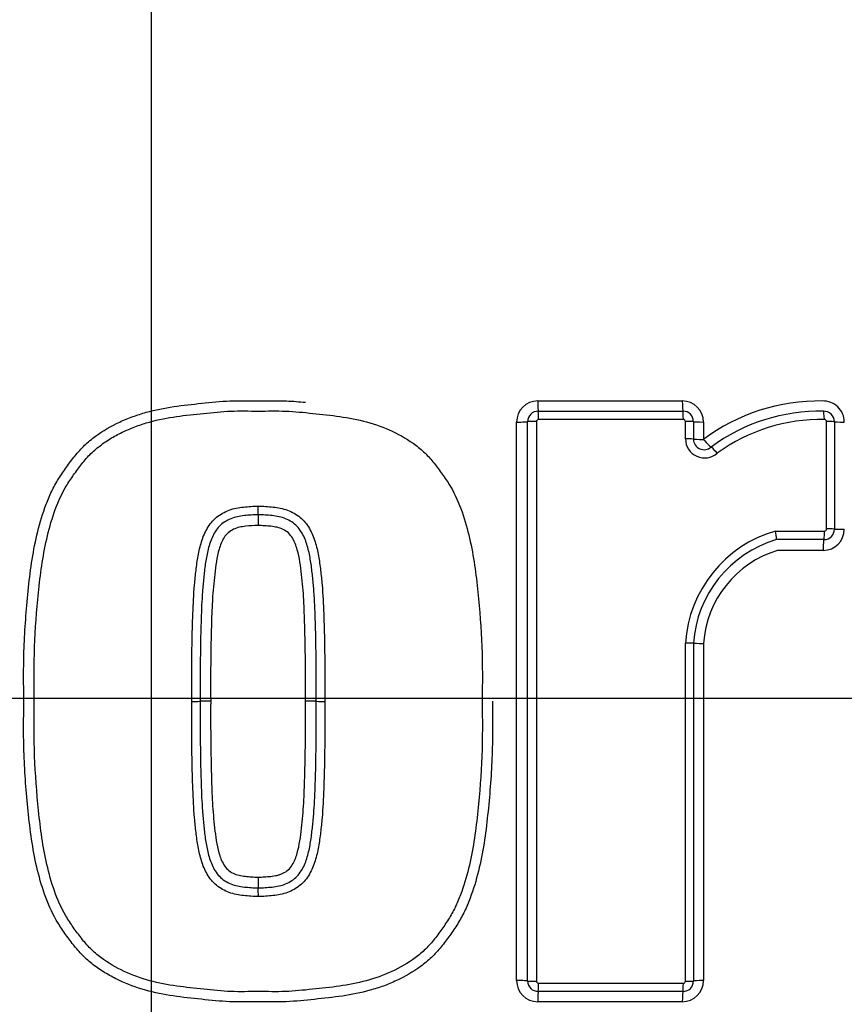
# Paper-space layout 'Sheet1' of a CAD drawing. Units: millimetres. Extents: x 0 to 4752, y 0 to 3360.
# Drawn here: x 1134 to 1173, y 2698 to 2745 of the extents above; entities that cross this region are included whole.
import ezdxf
from ezdxf.enums import TextEntityAlignment as Align
from ezdxf.lldxf.tags import DXFTag

# ---------------------------------------------------------------- set-up
doc = ezdxf.new("R2010")
doc.units = ezdxf.units.MM
doc.header["$LTSCALE"] = 8
for name, color, linetype in [('center line', 7, 'Continuous'), ('Default', 7, 'Continuous'), ('tangent', 7, 'Continuous'), ('TSH-1', 7, 'Continuous'), ('visible', 7, 'Continuous')]:
    doc.layers.add(name, color=color, linetype=linetype)
doc.styles.add('SEACAD_Arial', font='arial.ttf')
tags = doc.linetypes.add('CENTER2', pattern=[28.575, 19.05, -3.175, 3.175, -3.175]).pattern_tags.tags
tags[10:11] = [DXFTag(74, 4), DXFTag(75, 0), DXFTag(340, '0'), DXFTag(46, 0.0), DXFTag(50, 0.0), DXFTag(44, 0.0), DXFTag(45, 0.0)]
tags[8:9] = [DXFTag(74, 4), DXFTag(75, 0), DXFTag(340, '0'), DXFTag(46, 0.0), DXFTag(50, 0.0), DXFTag(44, 0.0), DXFTag(45, 0.0)]
tags[6:7] = [DXFTag(74, 4), DXFTag(75, 0), DXFTag(340, '0'), DXFTag(46, 0.0), DXFTag(50, 0.0), DXFTag(44, 0.0), DXFTag(45, 0.0)]
tags[4:5] = [DXFTag(74, 4), DXFTag(75, 0), DXFTag(340, '0'), DXFTag(46, 0.0), DXFTag(50, 0.0), DXFTag(44, 0.0), DXFTag(45, 0.0)]
doc.dimstyles.new('ISO-InstDr', dxfattribs={"dimtxt": 25.6, "dimasz": 35.84, "dimexe": 12.8, "dimexo": 12.8, "dimgap": 6.4, "dimtad": 1, "dimdec": 0, "dimzin": 0, "dimdsep": 46, "dimtxsty": 'SEACAD_Arial', "dimblk1": '_SE_FILLED', "dimblk2": '_SE_FILLED', "dimsah": 1, "dimcen": 12.8, "dimadec": 0, "dimazin": 0, "dimtfac": 0.5, "dimtofl": 0, "dimtmove": 0, "dimatfit": 3, "dimfxl": 1, "dimtzin": 0, "dimarcsym": 0})

# ---------------------------------------------------------------- blocks, each defined once
blk = doc.blocks.new('SE3')
at = {"layer": 'tangent', "color": 7, "linetype": 'Continuous'}
for p, q in [((1158.299, 2727.018), (1165.136, 2727.018)), ((1157.3, 2699.592), (1157.3, 2726.019)), ((1158.235, 2726.044), (1158.235, 2699.567)), ((1165.185, 2726.145), (1158.335, 2726.145)), ((1165.285, 2725.22), (1165.285, 2726.044)), ((1166.135, 2726.019), (1166.135, 2725.196)), ((1171.958, 2720.961), (1171.958, 2726.042)), ((1169.541, 2720.861), (1171.858, 2720.861)), ((1171.797, 2719.946), (1169.643, 2719.946)), ((1165.285, 2699.567), (1165.285, 2715.553)), ((1166.135, 2715.548), (1166.135, 2699.592)), ((1158.335, 2699.466), (1165.185, 2699.466)), ((1165.136, 2698.593), (1158.299, 2698.593))]:
    blk.add_line(p, q, dxfattribs=at)
for centre, radius, start, end in [((1140.389, 2714.623), 88.308, 10.54493, 100.43621), ((1140.019, 2712.942), 81.931, 207.80057, 136.9702), ((1140.019, 2712.942), 79.933, 207.80057, 136.9702), ((1140.019, 2712.942), 78.855, 5.76122, 84.23878), ((1140.019, 2712.942), 75.031, 6.10963, 83.89037), ((1140.019, 2712.942), 73.32, 6.26261, 83.73739), ((1158.299, 2726.019), 0.999, 90, 180), ((1165.136, 2726.019), 0.999, 0, 90), ((1171.609, 2717.873), 9.143, 89.0646, 126.7747), ((1171.797, 2726.016), 0.999, 0, 92.2154), ((1158.335, 2726.044), 0.1, 90, 180), ((1165.185, 2726.044), 0.1, 0, 90), ((1171.858, 2726.042), 0.1, 0, 92.2154), ((1166.186, 2725.22), 0.901, 180, 311.8276), ((1171.797, 2720.945), 0.999, 270, 0), ((1171.858, 2720.961), 0.1, 270, 0), ((1171.172, 2715.193), 5.898, 106.0511, 176.4927), ((1171.087, 2715.197), 4.964, 106.9032, 175.937), ((1140.019, 2712.942), 78.855, 275.76122, 354.23878), ((1140.019, 2712.942), 75.031, 276.10963, 353.89037), ((1140.019, 2712.942), 73.32, 276.26261, 353.73739), ((1158.299, 2699.592), 0.999, 180, 270), ((1158.335, 2699.567), 0.1, 180, 270), ((1165.136, 2699.592), 0.999, 270, 0), ((1165.185, 2699.567), 0.1, 270, 360)]:
    blk.add_arc(centre, radius, start, end, dxfattribs=at)
for centre, major_axis, ratio, start_param, end_param in [((1158.319, 2727.033), (0, 0.5), 0.039303, 1.601051, 3.141593), ((1165.163, 2727.033), (0, 0.5), 0.054002, 1.601051, 3.141593), ((1158.319, 2726.133), (0, 0.4), 0.039292, 4.740705, 6.283185), ((1165.163, 2726.133), (0, 0.4), 0.053987, 4.740705, 6.283185), ((1171.827, 2726.13), (0.015, -0.4), 0.069334, 1.596445, 3.141593), ((1157.319, 2726.033), (-0.5, 0), 0.028123, 1.53365, 3.141593), ((1158.219, 2726.033), (-0.4, 0), 0.028119, 4.673317, 6.283185), ((1165.263, 2726.033), (-0.4, 0), 0.028139, 3.141593, 4.658182), ((1166.163, 2726.033), (-0.5, 0), 0.028148, 0, 1.514643), ((1171.931, 2726.031), (-0.4, 0), 0.028158, 3.141593, 4.643845), ((1172.831, 2726.031), (-0.5, 0), 0.028168, 0, 1.500301), ((1165.263, 2725.21), (-0.4, 0), 0.026368, 3.141593, 4.658182), ((1166.163, 2725.21), (-0.5, 0), 0.026377, 0, 1.514643), ((1166.163, 2725.21), (0.333, -0.373), 0.059393, 4.694583, 6.283185), ((1166.763, 2724.539), (0.267, -0.298), 0.059383, 1.551063, 3.141593), ((1171.931, 2720.954), (-0.4, 0), 0.017237, 3.141593, 4.643845), ((1172.831, 2720.954), (-0.5, 0), 0.017243, 0, 1.500301), ((1171.831, 2719.954), (0, 0.5), 0.068298, 0, 1.58585), ((1171.831, 2720.854), (0, 0.4), 0.068286, 3.141593, 4.729371), ((1165.263, 2715.551), (0.4, 0), 0.005609, 0, 1.516589), ((1166.163, 2715.551), (0.5, 0), 0.005611, 3.141593, 4.656235), ((1157.319, 2699.578), (-0.5, 0), 0.028707, 3.141593, 4.749536), ((1158.219, 2699.578), (-0.4, 0), 0.028703, 0, 1.609868), ((1158.319, 2699.478), (0, -0.4), 0.039293, 0, 1.541897), ((1165.163, 2699.478), (0, -0.4), 0.053988, 0, 1.541897), ((1165.263, 2699.578), (0.4, 0), 0.028723, 4.766596, 6.283185), ((1166.163, 2699.578), (0.5, 0), 0.028733, 1.62695, 3.141593), ((1158.319, 2698.578), (0, -0.5), 0.039304, 3.141593, 4.68155), ((1165.163, 2698.578), (0, -0.5), 0.054003, 3.141593, 4.68155)]:
    blk.add_ellipse(centre, major_axis=major_axis, ratio=ratio, start_param=start_param, end_param=end_param, dxfattribs=at)
for points, knots in [([(1224.155, 2730.194), (1222.103, 2740.936), (1217.552, 2751.122), (1207.929, 2764.388), (1204.304, 2768.432), (1198.349, 2774.031), (1196.277, 2775.818), (1192.011, 2779.155), (1189.812, 2780.717), (1183.03, 2785.1), (1178.263, 2787.624), (1168.248, 2791.892), (1163.058, 2793.548), (1155.092, 2795.256), (1152.39, 2795.699), (1147, 2796.318), (1144.306, 2796.496), (1136.227, 2796.647), (1130.845, 2796.239), (1125.469, 2795.301)], [0, 0, 0, 0, 0.25, 0.25, 0.375, 0.375, 0.4375, 0.4375, 0.5, 0.5, 0.625, 0.625, 0.75, 0.75, 0.8125, 0.8125, 0.875, 0.875, 1, 1, 1, 1]), ([(1133.996, 2712.806), (1133.99, 2713.255), (1133.984, 2713.704), (1133.986, 2714.602), (1133.996, 2715.051), (1134.053, 2716.395), (1134.123, 2717.29), (1134.312, 2719.078), (1134.438, 2719.966), (1134.76, 2721.272), (1134.89, 2721.706), (1135.128, 2722.335), (1135.215, 2722.541), (1135.409, 2722.942), (1135.517, 2723.136), (1135.752, 2723.516), (1135.879, 2723.701), (1136.141, 2724.066), (1136.275, 2724.247), (1136.558, 2724.596), (1136.709, 2724.764), (1137.035, 2725.075), (1137.207, 2725.217), (1137.742, 2725.61), (1138.126, 2725.83), (1138.731, 2726.113), (1138.94, 2726.198), (1139.359, 2726.351), (1139.57, 2726.419), (1140.21, 2726.598), (1140.644, 2726.685), (1141.523, 2726.813), (1141.966, 2726.858), (1142.851, 2726.955), (1143.294, 2727), (1144.183, 2727.037), (1144.628, 2727.027), (1145.074, 2727.018)], [0, 0, 0, 0, 0.0625, 0.0625, 0.125, 0.125, 0.25, 0.25, 0.375, 0.375, 0.4375, 0.4375, 0.46875, 0.46875, 0.5, 0.5, 0.53125, 0.53125, 0.5625, 0.5625, 0.59375, 0.59375, 0.625, 0.625, 0.6875, 0.6875, 0.71875, 0.71875, 0.75, 0.75, 0.8125, 0.8125, 0.875, 0.875, 0.9375, 0.9375, 1, 1, 1, 1]), ([(1145.074, 2727.018), (1145.523, 2727.027), (1145.972, 2727.037), (1146.719, 2727.005), (1147.019, 2726.98), (1147.318, 2726.951)], [0, 0, 0, 0, 0.0625, 0.0625, 0.1045626, 0.1045626, 0.1045626, 0.1045626]), ([(1141.935, 2712.804), (1141.932, 2713.724), (1141.934, 2714.643), (1141.961, 2716.022), (1141.973, 2716.482), (1142.006, 2717.401), (1142.028, 2717.86), (1142.09, 2718.547), (1142.113, 2718.775), (1142.166, 2719.232), (1142.197, 2719.46), (1142.279, 2719.912), (1142.33, 2720.137), (1142.467, 2720.576), (1142.553, 2720.787), (1142.785, 2721.18), (1142.933, 2721.364), (1143.197, 2721.583), (1143.295, 2721.646), (1143.498, 2721.758), (1143.602, 2721.809), (1143.817, 2721.892), (1143.93, 2721.923), (1144.159, 2721.967), (1144.273, 2721.985), (1144.504, 2722.009), (1144.62, 2722.017), (1144.851, 2722.035), (1144.967, 2722.039), (1145.084, 2722.038)], [0, 0, 0, 0, 0.25, 0.25, 0.375, 0.375, 0.5, 0.5, 0.5625, 0.5625, 0.625, 0.625, 0.6875, 0.6875, 0.75, 0.75, 0.8125, 0.8125, 0.84375, 0.84375, 0.875, 0.875, 0.90625, 0.90625, 0.9375, 0.9375, 0.96875, 0.96875, 1, 1, 1, 1]), ([(1145.084, 2722.038), (1145.2, 2722.039), (1145.317, 2722.035), (1145.548, 2722.017), (1145.664, 2722.009), (1145.895, 2721.985), (1146.01, 2721.967), (1146.239, 2721.922), (1146.352, 2721.891), (1146.567, 2721.808), (1146.671, 2721.757), (1146.875, 2721.645), (1146.972, 2721.582), (1147.236, 2721.362), (1147.384, 2721.177), (1147.615, 2720.785), (1147.701, 2720.574), (1147.838, 2720.136), (1147.889, 2719.911), (1147.971, 2719.459), (1148.002, 2719.231), (1148.054, 2718.774), (1148.078, 2718.546), (1148.14, 2717.859), (1148.162, 2717.4), (1148.194, 2716.482), (1148.206, 2716.022), (1148.233, 2714.643), (1148.235, 2713.724), (1148.232, 2712.804)], [0, 0, 0, 0, 0.03125, 0.03125, 0.0625, 0.0625, 0.09375, 0.09375, 0.125, 0.125, 0.15625, 0.15625, 0.1875, 0.1875, 0.25, 0.25, 0.3125, 0.3125, 0.375, 0.375, 0.4375, 0.4375, 0.5, 0.5, 0.625, 0.625, 0.75, 0.75, 1, 1, 1, 1]), ([(1145.074, 2721.122), (1144.876, 2721.123), (1144.679, 2721.107), (1144.287, 2721.066), (1144.089, 2721.031), (1143.731, 2720.855), (1143.573, 2720.723), (1143.355, 2720.382), (1143.285, 2720.193), (1143.119, 2719.614), (1143.065, 2719.216), (1142.976, 2718.418), (1142.938, 2718.018), (1142.825, 2716.016), (1142.825, 2714.41), (1142.831, 2712.806)], [0, 0, 0, 0, 0.0625, 0.0625, 0.125, 0.125, 0.1875, 0.1875, 0.25, 0.25, 0.375, 0.375, 0.5, 0.5, 1, 1, 1, 1]), ([(1147.317, 2712.806), (1147.32, 2713.606), (1147.319, 2714.406), (1147.3, 2715.605), (1147.291, 2716.005), (1147.268, 2716.804), (1147.255, 2717.204), (1147.21, 2718.002), (1147.173, 2718.401), (1147.085, 2719.197), (1147.032, 2719.596), (1146.87, 2720.172), (1146.8, 2720.364), (1146.643, 2720.619), (1146.581, 2720.701), (1146.435, 2720.837), (1146.348, 2720.887), (1146.168, 2720.978), (1146.076, 2721.016), (1145.877, 2721.059), (1145.778, 2721.074), (1145.577, 2721.096), (1145.477, 2721.102), (1145.276, 2721.118), (1145.175, 2721.122), (1145.074, 2721.122)], [0, 0, 0, 0, 0.25, 0.25, 0.375, 0.375, 0.5, 0.5, 0.625, 0.625, 0.75, 0.75, 0.8125, 0.8125, 0.84375, 0.84375, 0.875, 0.875, 0.90625, 0.90625, 0.9375, 0.9375, 0.96875, 0.96875, 1, 1, 1, 1]), ([(1145.074, 2698.593), (1144.625, 2698.584), (1144.176, 2698.575), (1143.283, 2698.613), (1142.838, 2698.658), (1141.949, 2698.755), (1141.505, 2698.801), (1140.618, 2698.931), (1140.176, 2699.022), (1139.314, 2699.267), (1138.896, 2699.42), (1138.294, 2699.704), (1138.097, 2699.808), (1137.712, 2700.036), (1137.523, 2700.161), (1137.165, 2700.428), (1136.995, 2700.572), (1136.678, 2700.881), (1136.531, 2701.048), (1136.251, 2701.396), (1136.117, 2701.577), (1135.857, 2701.942), (1135.732, 2702.126), (1135.383, 2702.695), (1135.194, 2703.097), (1134.88, 2703.936), (1134.752, 2704.37), (1134.434, 2705.672), (1134.309, 2706.556), (1134.122, 2708.336), (1134.052, 2709.229), (1133.995, 2710.569), (1133.986, 2711.016), (1133.984, 2711.911), (1133.99, 2712.358), (1133.996, 2712.806)], [0, 0, 0, 0, 0.0625, 0.0625, 0.125, 0.125, 0.1875, 0.1875, 0.25, 0.25, 0.3125, 0.3125, 0.34375, 0.34375, 0.375, 0.375, 0.40625, 0.40625, 0.4375, 0.4375, 0.46875, 0.46875, 0.5, 0.5, 0.5625, 0.5625, 0.625, 0.625, 0.75, 0.75, 0.875, 0.875, 0.9375, 0.9375, 1, 1, 1, 1]), ([(1145.084, 2703.573), (1144.967, 2703.572), (1144.851, 2703.576), (1144.62, 2703.594), (1144.504, 2703.602), (1144.274, 2703.626), (1144.159, 2703.644), (1143.93, 2703.688), (1143.817, 2703.719), (1143.602, 2703.802), (1143.498, 2703.853), (1143.295, 2703.964), (1143.198, 2704.028), (1142.933, 2704.247), (1142.786, 2704.431), (1142.554, 2704.823), (1142.467, 2705.034), (1142.33, 2705.473), (1142.279, 2705.698), (1142.197, 2706.15), (1142.166, 2706.378), (1142.113, 2706.835), (1142.09, 2707.063), (1142.028, 2707.749), (1142.006, 2708.208), (1141.973, 2709.127), (1141.961, 2709.587), (1141.934, 2710.965), (1141.932, 2711.885), (1141.935, 2712.804)], [0, 0, 0, 0, 0.03125, 0.03125, 0.0625, 0.0625, 0.09375, 0.09375, 0.125, 0.125, 0.15625, 0.15625, 0.1875, 0.1875, 0.25, 0.25, 0.3125, 0.3125, 0.375, 0.375, 0.4375, 0.4375, 0.5, 0.5, 0.625, 0.625, 0.75, 0.75, 1, 1, 1, 1]), ([(1142.831, 2712.806), (1142.828, 2712.006), (1142.828, 2711.206), (1142.848, 2710.006), (1142.857, 2709.607), (1142.88, 2708.807), (1142.892, 2708.408), (1142.937, 2707.609), (1142.974, 2707.211), (1143.062, 2706.414), (1143.116, 2706.015), (1143.278, 2705.439), (1143.348, 2705.248), (1143.505, 2704.992), (1143.567, 2704.911), (1143.713, 2704.775), (1143.8, 2704.724), (1143.98, 2704.634), (1144.072, 2704.595), (1144.27, 2704.553), (1144.37, 2704.537), (1144.57, 2704.516), (1144.671, 2704.509), (1144.872, 2704.494), (1144.973, 2704.489), (1145.074, 2704.49)], [0, 0, 0, 0, 0.25, 0.25, 0.375, 0.375, 0.5, 0.5, 0.625, 0.625, 0.75, 0.75, 0.8125, 0.8125, 0.84375, 0.84375, 0.875, 0.875, 0.90625, 0.90625, 0.9375, 0.9375, 0.96875, 0.96875, 1, 1, 1, 1]), ([(1156.152, 2712.806), (1156.158, 2712.357), (1156.164, 2711.907), (1156.161, 2711.01), (1156.152, 2710.561), (1156.095, 2709.216), (1156.024, 2708.321), (1155.835, 2706.533), (1155.709, 2705.646), (1155.387, 2704.339), (1155.257, 2703.905), (1155.02, 2703.276), (1154.933, 2703.07), (1154.739, 2702.669), (1154.631, 2702.475), (1154.395, 2702.095), (1154.269, 2701.91), (1154.006, 2701.545), (1153.872, 2701.364), (1153.589, 2701.015), (1153.438, 2700.847), (1153.112, 2700.536), (1152.94, 2700.394), (1152.405, 2700.001), (1152.021, 2699.781), (1151.416, 2699.499), (1151.207, 2699.413), (1150.788, 2699.26), (1150.577, 2699.193), (1149.937, 2699.014), (1149.503, 2698.927), (1148.625, 2698.799), (1148.181, 2698.753), (1147.296, 2698.657), (1146.853, 2698.612), (1145.965, 2698.575), (1145.519, 2698.585), (1145.074, 2698.593)], [0, 0, 0, 0, 0.0625, 0.0625, 0.125, 0.125, 0.25, 0.25, 0.375, 0.375, 0.4375, 0.4375, 0.46875, 0.46875, 0.5, 0.5, 0.53125, 0.53125, 0.5625, 0.5625, 0.59375, 0.59375, 0.625, 0.625, 0.6875, 0.6875, 0.71875, 0.71875, 0.75, 0.75, 0.8125, 0.8125, 0.875, 0.875, 0.9375, 0.9375, 1, 1, 1, 1]), ([(1145.074, 2704.49), (1145.174, 2704.489), (1145.273, 2704.494), (1145.471, 2704.509), (1145.571, 2704.515), (1145.768, 2704.536), (1145.866, 2704.551), (1146.013, 2704.582), (1146.062, 2704.595), (1146.156, 2704.63), (1146.201, 2704.651), (1146.336, 2704.717), (1146.424, 2704.767), (1146.573, 2704.902), (1146.635, 2704.982), (1146.796, 2705.238), (1146.866, 2705.428), (1147.03, 2706.006), (1147.084, 2706.404), (1147.172, 2707.2), (1147.21, 2707.6), (1147.255, 2708.4), (1147.268, 2708.8), (1147.291, 2709.601), (1147.3, 2710.001), (1147.319, 2711.203), (1147.32, 2712.005), (1147.317, 2712.806)], [0, 0, 0, 0, 0.03125, 0.03125, 0.0625, 0.0625, 0.09375, 0.09375, 0.109375, 0.109375, 0.125, 0.125, 0.15625, 0.15625, 0.1875, 0.1875, 0.25, 0.25, 0.375, 0.375, 0.5, 0.5, 0.625, 0.625, 0.75, 0.75, 1, 1, 1, 1]), ([(1148.232, 2712.804), (1148.235, 2711.885), (1148.233, 2710.966), (1148.206, 2709.587), (1148.194, 2709.128), (1148.162, 2708.209), (1148.14, 2707.75), (1148.077, 2707.064), (1148.054, 2706.835), (1148.001, 2706.379), (1147.971, 2706.151), (1147.888, 2705.699), (1147.838, 2705.474), (1147.701, 2705.036), (1147.614, 2704.826), (1147.383, 2704.433), (1147.235, 2704.248), (1146.971, 2704.029), (1146.874, 2703.966), (1146.671, 2703.854), (1146.567, 2703.803), (1146.352, 2703.72), (1146.239, 2703.689), (1146.01, 2703.644), (1145.895, 2703.626), (1145.664, 2703.602), (1145.548, 2703.594), (1145.317, 2703.576), (1145.2, 2703.572), (1145.084, 2703.573)], [0, 0, 0, 0, 0.25, 0.25, 0.375, 0.375, 0.5, 0.5, 0.5625, 0.5625, 0.625, 0.625, 0.6875, 0.6875, 0.75, 0.75, 0.8125, 0.8125, 0.84375, 0.84375, 0.875, 0.875, 0.90625, 0.90625, 0.9375, 0.9375, 0.96875, 0.96875, 1, 1, 1, 1])]:
    blk.add_open_spline(points, degree=3, knots=knots, dxfattribs=at)
at = {"layer": 'visible', "color": 7, "linetype": 'Continuous'}
for p, q in [((1158.319, 2726.533), (1165.163, 2726.533)), ((1157.819, 2699.578), (1157.819, 2726.033)), ((1165.663, 2726.033), (1165.663, 2725.21)), ((1172.331, 2726.031), (1172.331, 2720.954)), ((1171.831, 2720.454), (1169.585, 2720.454)), ((1165.663, 2715.551), (1165.663, 2699.578)), ((1142.831, 2712.806), (1142.334, 2712.806)), ((1147.825, 2712.806), (1147.317, 2712.806)), ((1165.163, 2699.078), (1158.319, 2699.078))]:
    blk.add_line(p, q, dxfattribs=at)
blk.add_circle((1140.019, 2712.942), 79, dxfattribs=at)
for centre, radius, start, end in [((1158.319, 2726.033), 0.5, 90, 180), ((1165.163, 2726.033), 0.5, 0, 90), ((1171.658, 2717.825), 8.706, 88.9864, 126.355), ((1171.831, 2726.031), 0.5, 0, 92.2154), ((1171.708, 2717.749), 8.394, 89.0005, 125.897), ((1166.163, 2725.21), 0.5, 180, 311.8276), ((1135.622, 2721.935), 9.462, 358.1548, 0.6245), ((1156.867, 2721.25), 11.794, 178.1523, 180.6244), ((1171.831, 2720.954), 0.5, 270, 0), ((1171.135, 2715.194), 5.483, 106.4085, 176.2679), ((1167.89, 2720.474), 1.695, 359.3365, 13.1971), ((1156.876, 2704.361), 11.803, 179.3755, 181.8471), ((1135.615, 2703.676), 9.47, 359.3754, 1.8446), ((1158.319, 2699.578), 0.5, 180, 270), ((1165.163, 2699.578), 0.5, 270, 0)]:
    blk.add_arc(centre, radius, start, end, dxfattribs=at)
for centre, major_axis, ratio, start_param, end_param in [((1141.934, 2712.804), (-0.4, -0.001), 0.000309, 1.574906, 3.141593), ((1148.225, 2712.804), (-0.4, 0.001), 0.000233, 0.000002, 1.588435)]:
    blk.add_ellipse(centre, major_axis=major_axis, ratio=ratio, start_param=start_param, end_param=end_param, dxfattribs=at)
for points, knots in [([(1134.489, 2712.806), (1134.478, 2713.666), (1134.47, 2714.525), (1134.537, 2716.237), (1134.603, 2717.09), (1134.774, 2718.792), (1134.884, 2719.64), (1135.171, 2720.902), (1135.287, 2721.324), (1135.571, 2722.14), (1135.739, 2722.535), (1136.063, 2723.094), (1136.181, 2723.275), (1136.429, 2723.631), (1136.558, 2723.808), (1136.823, 2724.151), (1136.962, 2724.317), (1137.263, 2724.624), (1137.426, 2724.766), (1137.771, 2725.03), (1137.955, 2725.153), (1138.33, 2725.376), (1138.522, 2725.477), (1138.915, 2725.662), (1139.116, 2725.745), (1139.526, 2725.895), (1139.735, 2725.961), (1140.365, 2726.135), (1140.788, 2726.217), (1141.64, 2726.338), (1142.067, 2726.381), (1142.922, 2726.474), (1143.35, 2726.517), (1144.212, 2726.552), (1144.646, 2726.542), (1145.079, 2726.533)], [0, 0, 0, 0, 0.125, 0.125, 0.25, 0.25, 0.375, 0.375, 0.4375, 0.4375, 0.5, 0.5, 0.53125, 0.53125, 0.5625, 0.5625, 0.59375, 0.59375, 0.625, 0.625, 0.65625, 0.65625, 0.6875, 0.6875, 0.71875, 0.71875, 0.75, 0.75, 0.8125, 0.8125, 0.875, 0.875, 0.9375, 0.9375, 1, 1, 1, 1]), ([(1145.079, 2726.533), (1145.511, 2726.542), (1145.944, 2726.552), (1146.803, 2726.517), (1147.231, 2726.475), (1148.085, 2726.382), (1148.512, 2726.338), (1149.364, 2726.218), (1149.791, 2726.135), (1150.625, 2725.906), (1151.03, 2725.761), (1151.81, 2725.397), (1152.191, 2725.177), (1152.705, 2724.789), (1152.867, 2724.65), (1153.17, 2724.347), (1153.309, 2724.182), (1153.577, 2723.84), (1153.705, 2723.664), (1153.954, 2723.31), (1154.073, 2723.13), (1154.4, 2722.575), (1154.573, 2722.179), (1154.862, 2721.357), (1154.979, 2720.937), (1155.268, 2719.676), (1155.38, 2718.825), (1155.554, 2717.115), (1155.62, 2716.257), (1155.689, 2714.533), (1155.681, 2713.669), (1155.669, 2712.806)], [0, 0, 0, 0, 0.0625, 0.0625, 0.125, 0.125, 0.1875, 0.1875, 0.25, 0.25, 0.3125, 0.3125, 0.375, 0.375, 0.40625, 0.40625, 0.4375, 0.4375, 0.46875, 0.46875, 0.5, 0.5, 0.5625, 0.5625, 0.625, 0.625, 0.75, 0.75, 0.875, 0.875, 1, 1, 1, 1]), ([(1145.079, 2721.631), (1144.97, 2721.631), (1144.86, 2721.627), (1144.641, 2721.61), (1144.532, 2721.603), (1144.314, 2721.579), (1144.206, 2721.562), (1143.99, 2721.519), (1143.885, 2721.486), (1143.686, 2721.399), (1143.588, 2721.349), (1143.403, 2721.233), (1143.32, 2721.164), (1143.17, 2721.007), (1143.103, 2720.919), (1142.987, 2720.737), (1142.938, 2720.642), (1142.808, 2720.348), (1142.746, 2720.139), (1142.646, 2719.718), (1142.609, 2719.505), (1142.548, 2719.076), (1142.524, 2718.86), (1142.479, 2718.43), (1142.459, 2718.214), (1142.41, 2717.567), (1142.394, 2717.135), (1142.366, 2716.269), (1142.355, 2715.836), (1142.332, 2714.538), (1142.331, 2713.672), (1142.334, 2712.806)], [0, 0, 0, 0, 0.03125, 0.03125, 0.0625, 0.0625, 0.09375, 0.09375, 0.125, 0.125, 0.15625, 0.15625, 0.1875, 0.1875, 0.21875, 0.21875, 0.25, 0.25, 0.3125, 0.3125, 0.375, 0.375, 0.4375, 0.4375, 0.5, 0.5, 0.625, 0.625, 0.75, 0.75, 1, 1, 1, 1]), ([(1147.825, 2712.806), (1147.828, 2713.671), (1147.827, 2714.537), (1147.803, 2715.836), (1147.793, 2716.268), (1147.765, 2717.134), (1147.749, 2717.566), (1147.7, 2718.213), (1147.679, 2718.429), (1147.635, 2718.859), (1147.611, 2719.075), (1147.55, 2719.503), (1147.513, 2719.716), (1147.413, 2720.138), (1147.351, 2720.346), (1147.222, 2720.64), (1147.172, 2720.735), (1147.057, 2720.917), (1146.99, 2721.005), (1146.84, 2721.162), (1146.757, 2721.231), (1146.573, 2721.348), (1146.475, 2721.398), (1146.275, 2721.486), (1146.171, 2721.518), (1145.954, 2721.562), (1145.846, 2721.579), (1145.628, 2721.603), (1145.518, 2721.61), (1145.354, 2721.623), (1145.299, 2721.626), (1145.19, 2721.631), (1145.133, 2721.631), (1145.079, 2721.631)], [0, 0, 0, 0, 0.25, 0.25, 0.375, 0.375, 0.5, 0.5, 0.5625, 0.5625, 0.625, 0.625, 0.6875, 0.6875, 0.75, 0.75, 0.78125, 0.78125, 0.8125, 0.8125, 0.84375, 0.84375, 0.875, 0.875, 0.90625, 0.90625, 0.9375, 0.9375, 0.96875, 0.96875, 0.984375, 0.984375, 1, 1, 1, 1]), ([(1145.079, 2699.078), (1144.648, 2699.069), (1144.216, 2699.06), (1143.357, 2699.094), (1142.93, 2699.136), (1142.076, 2699.229), (1141.649, 2699.273), (1140.798, 2699.393), (1140.371, 2699.475), (1139.54, 2699.703), (1139.136, 2699.847), (1138.356, 2700.21), (1137.977, 2700.429), (1137.463, 2700.814), (1137.3, 2700.953), (1136.996, 2701.256), (1136.855, 2701.422), (1136.587, 2701.764), (1136.459, 2701.939), (1136.211, 2702.292), (1136.092, 2702.471), (1135.764, 2703.026), (1135.59, 2703.422), (1135.299, 2704.246), (1135.182, 2704.664), (1134.892, 2705.925), (1134.779, 2706.778), (1134.605, 2708.491), (1134.539, 2709.352), (1134.47, 2711.079), (1134.478, 2711.943), (1134.489, 2712.806)], [0, 0, 0, 0, 0.0625, 0.0625, 0.125, 0.125, 0.1875, 0.1875, 0.25, 0.25, 0.3125, 0.3125, 0.375, 0.375, 0.40625, 0.40625, 0.4375, 0.4375, 0.46875, 0.46875, 0.5, 0.5, 0.5625, 0.5625, 0.625, 0.625, 0.75, 0.75, 0.875, 0.875, 1, 1, 1, 1]), ([(1142.334, 2712.806), (1142.331, 2711.94), (1142.332, 2711.074), (1142.355, 2709.775), (1142.366, 2709.342), (1142.394, 2708.477), (1142.41, 2708.044), (1142.459, 2707.397), (1142.479, 2707.181), (1142.524, 2706.751), (1142.548, 2706.536), (1142.609, 2706.107), (1142.646, 2705.893), (1142.746, 2705.472), (1142.808, 2705.263), (1142.938, 2704.969), (1142.987, 2704.874), (1143.103, 2704.692), (1143.17, 2704.604), (1143.32, 2704.448), (1143.403, 2704.379), (1143.588, 2704.262), (1143.686, 2704.212), (1143.885, 2704.125), (1143.99, 2704.092), (1144.206, 2704.049), (1144.314, 2704.032), (1144.532, 2704.009), (1144.641, 2704.001), (1144.805, 2703.989), (1144.86, 2703.985), (1144.969, 2703.98), (1145.025, 2703.98), (1145.079, 2703.981)], [0, 0, 0, 0, 0.25, 0.25, 0.375, 0.375, 0.5, 0.5, 0.5625, 0.5625, 0.625, 0.625, 0.6875, 0.6875, 0.75, 0.75, 0.78125, 0.78125, 0.8125, 0.8125, 0.84375, 0.84375, 0.875, 0.875, 0.90625, 0.90625, 0.9375, 0.9375, 0.96875, 0.96875, 0.984375, 0.984375, 1, 1, 1, 1]), ([(1155.669, 2712.806), (1155.681, 2711.939), (1155.689, 2711.072), (1155.619, 2709.345), (1155.553, 2708.483), (1155.421, 2707.192), (1155.371, 2706.762), (1155.243, 2705.904), (1155.164, 2705.476), (1154.968, 2704.632), (1154.85, 2704.216), (1154.631, 2703.603), (1154.551, 2703.4), (1154.37, 2703.004), (1154.27, 2702.813), (1154.049, 2702.445), (1153.93, 2702.266), (1153.682, 2701.916), (1153.556, 2701.742), (1153.289, 2701.404), (1153.147, 2701.239), (1152.838, 2700.935), (1152.674, 2700.797), (1152.158, 2700.414), (1151.784, 2700.2), (1150.999, 2699.838), (1150.596, 2699.696), (1149.772, 2699.472), (1149.351, 2699.391), (1148.497, 2699.271), (1148.07, 2699.228), (1147.216, 2699.135), (1146.789, 2699.093), (1145.934, 2699.06), (1145.507, 2699.07), (1145.079, 2699.078)], [0, 0, 0, 0, 0.125, 0.125, 0.25, 0.25, 0.3125, 0.3125, 0.375, 0.375, 0.4375, 0.4375, 0.46875, 0.46875, 0.5, 0.5, 0.53125, 0.53125, 0.5625, 0.5625, 0.59375, 0.59375, 0.625, 0.625, 0.6875, 0.6875, 0.75, 0.75, 0.8125, 0.8125, 0.875, 0.875, 0.9375, 0.9375, 1, 1, 1, 1]), ([(1145.079, 2703.981), (1145.189, 2703.98), (1145.299, 2703.985), (1145.518, 2704.001), (1145.628, 2704.009), (1145.846, 2704.032), (1145.954, 2704.049), (1146.171, 2704.093), (1146.275, 2704.126), (1146.475, 2704.213), (1146.573, 2704.263), (1146.757, 2704.38), (1146.84, 2704.449), (1146.99, 2704.606), (1147.057, 2704.694), (1147.172, 2704.876), (1147.222, 2704.971), (1147.351, 2705.265), (1147.413, 2705.474), (1147.513, 2705.895), (1147.55, 2706.108), (1147.611, 2706.537), (1147.635, 2706.752), (1147.679, 2707.183), (1147.7, 2707.398), (1147.749, 2708.045), (1147.765, 2708.478), (1147.793, 2709.343), (1147.803, 2709.776), (1147.827, 2711.074), (1147.828, 2711.94), (1147.825, 2712.806)], [0, 0, 0, 0, 0.03125, 0.03125, 0.0625, 0.0625, 0.09375, 0.09375, 0.125, 0.125, 0.15625, 0.15625, 0.1875, 0.1875, 0.21875, 0.21875, 0.25, 0.25, 0.3125, 0.3125, 0.375, 0.375, 0.4375, 0.4375, 0.5, 0.5, 0.625, 0.625, 0.75, 0.75, 1, 1, 1, 1])]:
    blk.add_open_spline(points, degree=3, knots=knots, dxfattribs=at)
blk = doc.blocks.new('SEANNOT_GROUP77')
at = {"layer": 'center line', "color": 7, "linetype": 'CENTER2'}
for p, q in [((1140.019, 2764.142), (1140.019, 2661.742)), ((1191.219, 2712.942), (1088.819, 2712.942))]:
    blk.add_line(p, q, dxfattribs=at)
blk = doc.blocks.new('DMBLK6575')
at = {"layer": 'Default', "linetype": 'Continuous'}
for points in [[(688.059, 3175.154), (652.219, 3169.181), (688.059, 3163.207)], [(1104.179, 3175.154), (1104.179, 3163.207), (1140.019, 3169.181)]]:
    blk.add_hatch(color=7, dxfattribs=at).paths.add_polyline_path(points)
at = {"layer": 'Default', "color": 7, "linetype": 'Continuous'}
for p, q in [((652.219, 2550.552), (652.219, 3181.981)), ((1140.019, 2776.942), (1140.019, 3181.981)), ((652.219, 3169.181), (1140.019, 3169.181))]:
    blk.add_line(p, q, dxfattribs=at)
at = {"layer": 'Default', "color": 7, "linetype": 'Continuous', "style": 'SEACAD_Arial'}
for s, p in [('488', (844.64, 3231.901)), ('(', (820.153, 3201.181)), (')', (960.397, 3201.181)), ('19.20"', (844.64, 3201.181))]:
    blk.add_text(s, height=25.6, dxfattribs=at).set_placement(p, align=Align.TOP_LEFT)
blk = doc.blocks.new('_SE_FILLED')
at = {"color": 0}
blk.add_line((0, 0), (-1, 0), dxfattribs=at)
blk.add_solid([(0, 0), (-1, -0.1665), (-1, 0.1665), (0, 0)], dxfattribs=at)
blk = doc.blocks.new('DMBLK6576')
at = {"layer": 'Default', "linetype": 'Continuous'}
for points in [[(1175.859, 3175.154), (1140.019, 3169.181), (1175.859, 3163.207)], [(1573.035, 3175.154), (1573.035, 3163.207), (1608.875, 3169.181)]]:
    blk.add_hatch(color=7, dxfattribs=at).paths.add_polyline_path(points)
at = {"layer": 'Default', "color": 7, "linetype": 'Continuous'}
for p, q in [((1140.019, 2776.942), (1140.019, 3181.981)), ((1608.875, 2678.35), (1608.875, 3181.981)), ((1140.019, 3169.181), (1608.875, 3169.181))]:
    blk.add_line(p, q, dxfattribs=at)
at = {"layer": 'Default', "color": 7, "linetype": 'Continuous', "style": 'SEACAD_Arial'}
for s, p in [('469', (1322.968, 3231.901)), ('(', (1298.481, 3201.181)), (')', (1438.725, 3201.181)), ('18.46"', (1322.968, 3201.181))]:
    blk.add_text(s, height=25.6, dxfattribs=at).set_placement(p, align=Align.TOP_LEFT)
blk = doc.blocks.new('DMBLK6578')
at = {"layer": 'Default', "linetype": 'Continuous'}
for points in [[(2014.214, 2837.127), (2008.24, 2872.967), (2002.267, 2837.127)], [(2014.214, 2748.782), (2002.267, 2748.782), (2008.24, 2712.942)]]:
    blk.add_hatch(color=7, dxfattribs=at).paths.add_polyline_path(points)
at = {"layer": 'Default', "color": 7, "linetype": 'Continuous'}
for p, q in [((1485.415, 2872.967), (2021.04, 2872.967)), ((2008.24, 2872.967), (2008.24, 2712.942)), ((1204.019, 2712.942), (2021.04, 2712.942))]:
    blk.add_line(p, q, dxfattribs=at)
at = {"layer": 'Default', "color": 7, "linetype": 'Continuous', "style": 'SEACAD_Arial'}
for s, p in [(')', (1976.24, 2847.215)), ('6.30"', (1976.24, 2751.493)), ('160', (1945.52, 2751.493)), ('(', (1976.24, 2727.006))]:
    blk.add_text(s, height=25.6, rotation=90, dxfattribs=at).set_placement(p, align=Align.TOP_LEFT)
blk = doc.blocks.new('DMBLK6579')
at = {"layer": 'Default', "linetype": 'Continuous'}
for points in [[(2014.214, 2748.782), (2002.267, 2748.782), (2008.24, 2712.942)], [(2014.214, 2586.102), (2008.24, 2621.942), (2002.267, 2586.102)]]:
    blk.add_hatch(color=7, dxfattribs=at).paths.add_polyline_path(points)
at = {"layer": 'Default', "color": 7, "linetype": 'Continuous'}
for p, q in [((2008.24, 2784.622), (2008.24, 2712.942)), ((1204.019, 2712.942), (2021.04, 2712.942)), ((1672.034, 2621.942), (2021.04, 2621.942)), ((2008.24, 2621.942), (2008.24, 2458.473))]:
    blk.add_line(p, q, dxfattribs=at)
at = {"layer": 'Default', "color": 7, "linetype": 'Continuous', "style": 'SEACAD_Arial'}
for s, p in [(')', (1976.24, 2587.642)), ('3.58"', (1976.24, 2491.92)), ('91', (1945.52, 2491.92)), ('(', (1976.24, 2467.433))]:
    blk.add_text(s, height=25.6, rotation=90, dxfattribs=at).set_placement(p, align=Align.TOP_LEFT)
blk = doc.blocks.new('DMBLK6580')
at = {"layer": 'Default', "linetype": 'Continuous'}
for points in [[(1077.859, 3075.405), (1042.019, 3069.432), (1077.859, 3063.458)], [(1104.179, 3075.405), (1104.179, 3063.458), (1140.019, 3069.432)]]:
    blk.add_hatch(color=7, dxfattribs=at).paths.add_polyline_path(points)
at = {"layer": 'Default', "color": 7, "linetype": 'Continuous'}
for p, q in [((1042.019, 3040.292), (1042.019, 3082.232)), ((1140.019, 2776.942), (1140.019, 3082.232)), ((874.81, 3069.432), (1140.019, 3069.432))]:
    blk.add_line(p, q, dxfattribs=at)
at = {"layer": 'Default', "color": 7, "linetype": 'Continuous', "style": 'SEACAD_Arial'}
for s, p in [('98', (908.257, 3132.152)), ('(', (883.77, 3101.432)), (')', (1003.979, 3101.432)), ('3.86"', (908.257, 3101.432))]:
    blk.add_text(s, height=25.6, dxfattribs=at).set_placement(p, align=Align.TOP_LEFT)

psp = doc.layouts.new('Sheet1')

# ---------------------------------------------------------------- block references
at = {"layer": 'Default'}
psp.add_blockref('SEANNOT_GROUP77', (0, 0), dxfattribs=at)
at = {"layer": 'TSH-1'}
psp.add_blockref('SE3', (0, 0), dxfattribs=at)

# ---------------------------------------------------------------- dimensions: what is measured, and where the dimension line sits
at = {"layer": 'Default', "color": 7, "linetype": 'Continuous'}
for base, p1, p2, picture, middle in [((1140.019, 3169.181), (652.219, 2537.752), (1140.019, 2712.942), 'DMBLK6575', (896.119, 3169.181)), ((1608.875, 3169.181), (1140.019, 2712.942), (1608.875, 2665.55), 'DMBLK6576', (1374.447, 3169.181)), ((1140.019, 3069.432), (1042.019, 3027.492), (1140.019, 2712.942), 'DMBLK6580', (1024.626, 3069.432))]:
    dim = psp.add_linear_dim(base=base, p1=p1, p2=p2, text='\\A1;<>', dimstyle='ISO-InstDr', override={"dimpost": '\\X'}, dxfattribs=at)
    dim.commit()
    dim.dimension.update_dxf_attribs({"geometry": picture, "text_midpoint": middle, "dimtype": 160})
for base, p1, p2, picture, middle in [((2008.24, 2712.942), (1472.615, 2872.967), (1140.019, 2712.942), 'DMBLK6578', (2008.24, 2792.954)), ((2008.24, 2621.942), (1140.019, 2712.942), (1659.234, 2621.942), 'DMBLK6579', (2008.24, 2608.288))]:
    dim = psp.add_linear_dim(base=base, p1=p1, p2=p2, angle=90, text='\\A1;<>', dimstyle='ISO-InstDr', override={"dimpost": '\\X'}, dxfattribs=at)
    dim.commit()
    dim.dimension.update_dxf_attribs({"geometry": picture, "text_midpoint": middle, "dimtype": 160})

doc.saveas('drawing.dxf')
